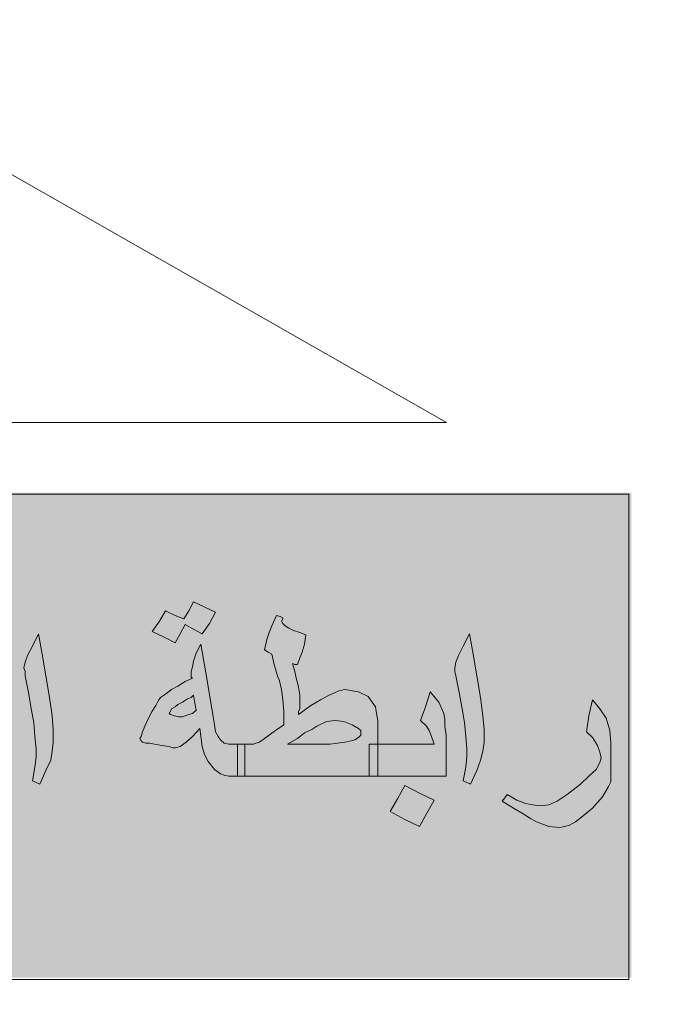
# Model space of a CAD drawing. Units: millimetres. Extents: x 605 to 793, y -76 to 934.
# Drawn here: x 704 to 705, y 62 to 63 of the extents above; entities that cross this region are included whole.
import ezdxf

# ---------------------------------------------------------------- set-up
doc = ezdxf.new("R2010")
doc.units = ezdxf.units.MM
doc.layers.add('Fram', color=8, linetype='Continuous', lineweight=20)

# ---------------------------------------------------------------- blocks, each defined once
blk = doc.blocks.new('شعار ملون')
h = blk.add_hatch(color=7)
edge = h.paths.add_edge_path()
edge.add_arc((65.5061, 16.3166), 3.9933, 75.0164, 310.5614)
edge.add_line((68.1028, 13.2829), (68.9242, 12.0693))
edge.add_line((68.9242, 12.0693), (68.4048, 11.7305))
edge.add_line((68.4048, 11.7305), (67.8539, 11.4657))
edge.add_line((67.8539, 11.4657), (67.5394, 12.0977))
edge.add_line((67.5394, 12.0977), (67.0332, 11.9209))
edge.add_line((67.0332, 11.9209), (66.2724, 11.7457))
edge.add_line((66.2724, 11.7457), (66.388, 11.0567))
edge.add_line((66.388, 11.0567), (64.8673, 11.0261))
edge.add_line((64.8673, 11.0261), (64.9509, 11.7192))
edge.add_line((64.9509, 11.7192), (64.6475, 11.7601))
edge.add_line((64.6475, 11.7601), (64.1857, 11.8574))
edge.add_line((64.1857, 11.8574), (63.669, 12.0199))
edge.add_line((63.669, 12.0199), (63.392, 11.3722))
edge.add_line((63.392, 11.3722), (62.7071, 11.6785))
edge.add_line((62.7071, 11.6785), (62.0673, 12.0703))
edge.add_line((62.0673, 12.0703), (62.5178, 12.6266))
edge.add_line((62.5178, 12.6266), (62.0195, 13.0299))
edge.add_line((62.0195, 13.0299), (61.5794, 13.4959))
edge.add_line((61.5794, 13.4959), (60.9874, 13.0707))
edge.add_line((60.9874, 13.0707), (60.517, 13.753))
edge.add_line((60.517, 13.753), (60.2292, 14.3022))
edge.add_line((60.2292, 14.3022), (60.9205, 14.5661))
edge.add_line((60.9205, 14.5661), (60.7118, 15.1517))
edge.add_line((60.7118, 15.1517), (60.5881, 15.7609))
edge.add_line((60.5881, 15.7609), (59.8467, 15.6771))
edge.add_line((59.8467, 15.6771), (59.867, 17.0975))
edge.add_line((59.867, 17.0975), (60.6058, 16.9952))
edge.add_line((60.6058, 16.9952), (60.7609, 17.6455))
edge.add_line((60.7609, 17.6455), (60.9723, 18.1812))
edge.add_line((60.9723, 18.1812), (60.2889, 18.4623))
edge.add_line((60.2889, 18.4623), (60.6437, 19.0957))
edge.add_line((60.6437, 19.0957), (61.0888, 19.6829))
edge.add_line((61.0888, 19.6829), (61.6617, 19.2345))
edge.add_line((61.6617, 19.2345), (62.0506, 19.6319))
edge.add_line((62.0506, 19.6319), (62.6251, 20.0804))
edge.add_line((62.6251, 20.0804), (62.1904, 20.6474))
edge.add_line((62.1904, 20.6474), (62.8411, 21.023))
edge.add_line((62.8411, 21.023), (63.5175, 21.3048))
edge.add_line((63.5175, 21.3048), (63.7929, 20.6577))
edge.add_line((63.7929, 20.6577), (64.4896, 20.8447))
edge.add_line((64.4896, 20.8447), (65.0759, 20.9257))
edge.add_line((65.0759, 20.9257), (65.0193, 21.6212))
edge.add_line((65.0193, 21.6212), (66.5385, 21.5526))
edge.add_line((66.5385, 21.5526), (66.5385, 20.1741))
h = blk.add_hatch(color=1)
h.paths.add_polyline_path([(67.3941, 20.3318), (67.2853, 20.2887), (67.3182, 20.1903), (67.429, 20.2272)])
h.paths.add_polyline_path([(69.7274, 18.0189), (69.6282, 18.0577), (69.5906, 17.965), (69.6822, 17.9249)])
h.paths.add_polyline_path([(69.964, 17.2045), (69.8785, 17.2708), (69.812, 17.1764), (69.8931, 17.1258), (69.8391, 17.0584), (69.9303, 16.9909), (69.9927, 17.0754), (69.9167, 17.1314), (69.9167, 17.1465)])
h.paths.add_polyline_path([(68.62, 13.9508), (68.6123, 14.0484), (68.5093, 14.0445), (68.5158, 13.9379)])
h.paths.add_polyline_path([(69.1268, 18.9925), (69.1389, 19.1036), (69.0261, 19.114), (69.0249, 19.0036)])
h.paths.add_polyline_path([(69.37, 18.4137), (69.3688, 18.4306), (69.3611, 18.4468), (69.3491, 18.4534), (69.3356, 18.4514), (69.3279, 18.4429), (69.3264, 18.4341), (69.331, 18.4214), (69.3418, 18.4117), (69.3538, 18.4044), (69.3634, 18.3956), (69.3561, 18.3817), (69.3437, 18.3767), (69.3264, 18.3728), (69.297, 18.3879), (69.2689, 18.441), (69.2594, 18.4691), (69.2625, 18.4907), (69.2724, 18.495), (69.2916, 18.495), (69.2976, 18.489), (69.2997, 18.4725), (69.3027, 18.4619), (69.3125, 18.4689), (69.3137, 18.4844), (69.3198, 18.4996), (69.3326, 18.506), (69.3588, 18.5036), (69.3762, 18.4996), (69.3856, 18.4871), (69.3978, 18.4735), (69.406, 18.4525), (69.4042, 18.436), (69.399, 18.4245), (69.3856, 18.4147)])
h.paths.add_polyline_path([(69.4981, 16.5596), (69.4284, 16.6146), (69.4863, 16.6818), (69.4143, 16.7506), (69.3498, 16.6766), (69.4119, 16.611), (69.3571, 16.5474), (69.4346, 16.4792)])
h.paths.add_polyline_path([(69.3991, 15.664), (69.3214, 15.6102), (69.3097, 15.6081), (69.255, 15.682), (69.3411, 15.7475)])
h.paths.add_polyline_path([(69.9227, 14.9816), (69.8735, 15.0759), (69.7777, 15.0242), (69.8208, 14.9496), (69.8199, 14.9343), (69.7394, 14.8999), (69.7863, 14.8109), (69.8812, 14.8549), (69.8371, 14.9305), (69.8448, 14.941)])
edge = h.paths.add_edge_path()
edge.add_line((67.6174, 19.6431), (67.5326, 19.6136))
edge.add_line((67.5326, 19.6136), (67.506, 19.7104))
edge.add_line((67.506, 19.7104), (67.4026, 19.682))
edge.add_line((67.4026, 19.682), (67.4356, 19.5774))
edge.add_line((67.4356, 19.5774), (67.5266, 19.606))
edge.add_line((67.5266, 19.606), (67.5557, 19.5105))
edge.add_line((67.5557, 19.5105), (67.6509, 19.5478))
edge.add_line((67.6509, 19.5478), (67.6176, 19.6432))
blk.add_hatch(color=3).paths.add_polyline_path([(68.2499, 13.67), (68.2499, 14.9385), (63.0909, 14.9385), (63.0909, 13.67)])
at = {"layer": 'Fram'}
h = blk.add_hatch(color=256, dxfattribs=at)
h.paths.add_polyline_path([(67.1594, 14.2146), (67.1754, 14.2027), (67.1849, 14.1997), (67.1977, 14.1968), (67.22, 14.1968), (67.22, 14.2385), (67.22, 14.2802), (67.1977, 14.2802), (67.1849, 14.2832), (67.1754, 14.2921), (67.169, 14.301), (67.1626, 14.313), (67.1594, 14.3308), (67.1562, 14.3517), (67.1403, 14.447), (67.1243, 14.5424), (67.1115, 14.5186), (67.1052, 14.4977), (67.102, 14.4828), (67.0988, 14.4709), (67.0988, 14.4619), (67.0988, 14.456), (67.102, 14.453), (67.0828, 14.4441), (67.0637, 14.4321), (67.0477, 14.4232), (67.0318, 14.4113), (67.019, 14.4024), (67.0126, 14.3934), (67.0063, 14.3815), (66.9967, 14.3666), (66.9871, 14.3487), (66.9776, 14.3279), (66.9712, 14.313), (66.968, 14.301), (66.9648, 14.2951), (66.968, 14.2891), (66.9712, 14.2861), (66.9807, 14.2832), (66.9903, 14.2832), (67.0031, 14.2802), (67.0222, 14.2772), (67.0414, 14.2742), (67.0509, 14.2713), (67.0573, 14.2713), (67.0701, 14.2742), (67.086, 14.2861), (67.102, 14.301), (67.1211, 14.3219), (67.1275, 14.2742), (67.1339, 14.2534), (67.1435, 14.2355)])
h.paths.add_polyline_path([(67.102, 14.3606), (67.0924, 14.3577), (67.0828, 14.3547), (67.0765, 14.3517), (67.0669, 14.3517), (67.0541, 14.3547), (67.0446, 14.3577), (67.0414, 14.3606), (67.0446, 14.3666), (67.0477, 14.3726), (67.0573, 14.3785), (67.0637, 14.3845), (67.0765, 14.3904), (67.0892, 14.3994), (67.0988, 14.4024), (67.1052, 14.4083), (67.1084, 14.3875), (67.1115, 14.3696)], flags=16)
h.paths.add_polyline_path([(67.0701, 14.5692), (67.0828, 14.593), (67.1052, 14.5811), (67.1275, 14.5692), (67.1466, 14.596), (67.1626, 14.6258), (67.1052, 14.6526), (67.0924, 14.6288), (67.0796, 14.6079), (67.0573, 14.6169), (67.0318, 14.6288), (67.0158, 14.602), (66.9967, 14.5752), (67.0286, 14.5603), (67.0573, 14.5454)])
h.paths.add_polyline_path([(66.6745, 14.4113), (66.6808, 14.3726), (66.6872, 14.3368), (66.6904, 14.301), (66.6936, 14.2683), (66.6936, 14.2474), (66.6904, 14.2206), (66.684, 14.1848), (66.7032, 14.1759), (66.7191, 14.2117), (66.7319, 14.2385), (66.7351, 14.2623), (66.7383, 14.2861), (66.7383, 14.3189), (66.7351, 14.3547), (66.7287, 14.4024), (66.7191, 14.459), (66.7096, 14.5156), (66.7, 14.5692), (66.684, 14.5364), (66.6713, 14.5126), (66.6649, 14.4947), (66.6617, 14.4798), (66.6649, 14.4709), (66.6649, 14.459)])
h.paths.add_polyline_path([(66.6011, 14.5543), (66.5915, 14.5662), (66.5883, 14.5752), (66.5883, 14.5841), (66.5819, 14.5871), (66.5724, 14.593), (66.5596, 14.5633), (66.5468, 14.5364), (66.5437, 14.5186), (66.5437, 14.5007), (66.5532, 14.4947), (66.5628, 14.4888), (66.5819, 14.3845), (66.6011, 14.2802), (66.5341, 14.2802), (66.4862, 14.2802), (66.4862, 14.2385), (66.4862, 14.1968), (66.5532, 14.1968), (66.6394, 14.1968), (66.6394, 14.2385), (66.6394, 14.2802), (66.6234, 14.3755), (66.6043, 14.4709), (66.6107, 14.4679), (66.617, 14.4649), (66.6234, 14.4798), (66.6298, 14.4977), (66.6362, 14.5186), (66.6394, 14.5364), (66.617, 14.5484)])
h.paths.add_polyline_path([(66.3459, 14.2802), (66.231, 14.2802), (66.1417, 14.2802), (66.1417, 14.2385), (66.1417, 14.1968), (66.3012, 14.1968), (66.4639, 14.1968), (66.4639, 14.2385), (66.4639, 14.2802), (66.4862, 14.2802), (66.4639, 14.2861), (66.4479, 14.2951), (66.4416, 14.2981), (66.432, 14.307), (66.4097, 14.3279), (66.3778, 14.3577), (66.3554, 14.3815), (66.3331, 14.3994), (66.3108, 14.4113), (66.2916, 14.4173), (66.2725, 14.4202), (66.247, 14.4143), (66.2214, 14.4024), (66.2023, 14.3785), (66.1927, 14.3636), (66.1831, 14.3457), (66.1927, 14.3487), (66.2023, 14.3487), (66.2087, 14.3517), (66.2182, 14.3517), (66.247, 14.3487), (66.2757, 14.3368), (66.3108, 14.313), (66.3267, 14.2981)])
h.paths.add_polyline_path([(66.0938, 14.2802), (66.0811, 14.2861), (66.0779, 14.2921), (66.0715, 14.301), (66.0683, 14.3159), (66.0651, 14.3338), (66.0651, 14.3606), (66.0651, 14.3904), (66.0651, 14.4202), (66.0651, 14.45), (66.0619, 14.4888), (66.0555, 14.5186), (66.046, 14.5424), (66.03, 14.5692), (66.0109, 14.5305), (65.9949, 14.4917), (66.0077, 14.4798), (66.0141, 14.4679), (66.0204, 14.45), (66.0204, 14.4232), (66.0204, 14.3785), (66.0204, 14.3368), (66.0204, 14.301), (66.0268, 14.2713), (66.03, 14.2474), (66.0396, 14.2266), (66.0491, 14.2146), (66.0619, 14.2057), (66.0779, 14.1997), (66.0938, 14.1968), (66.1193, 14.1968), (66.1193, 14.2385), (66.1193, 14.2802)])
h.paths.add_polyline_path([(66.2884, 14.0806), (66.3267, 14.0627), (66.3459, 14.0955), (66.3682, 14.1312), (66.3299, 14.1491), (66.2916, 14.1699), (66.2725, 14.1342), (66.2533, 14.1014)])
h.paths.add_polyline_path([(65.9056, 14.2117), (65.9502, 14.2027), (65.9853, 14.1997), (65.9853, 14.2325), (65.9853, 14.2653), (65.9821, 14.2861), (65.979, 14.307), (65.9598, 14.3577), (65.9471, 14.3785), (65.9375, 14.3904), (65.9279, 14.3994), (65.9183, 14.4024), (65.8992, 14.3964), (65.8896, 14.3904), (65.8769, 14.3815), (65.8513, 14.3517), (65.829, 14.3159), (65.8162, 14.2981), (65.8003, 14.2861), (65.778, 14.2832), (65.7524, 14.2802), (65.7205, 14.2802), (65.711, 14.2802), (65.711, 14.2385), (65.711, 14.1968), (65.7205, 14.1968), (65.7524, 14.1968), (65.7748, 14.1997), (65.7875, 14.2027), (65.8131, 14.2146), (65.8258, 14.2236), (65.8354, 14.2355), (65.8673, 14.2236)])
h.paths.add_polyline_path([(65.9088, 14.2891), (65.8896, 14.2951), (65.8769, 14.2981), (65.8641, 14.304), (65.8705, 14.3159), (65.8737, 14.3249), (65.8801, 14.3279), (65.8832, 14.3308), (65.8992, 14.3249), (65.912, 14.313), (65.9215, 14.2981), (65.9247, 14.2891), (65.9207, 14.2854)], flags=16)
h.paths.add_polyline_path([(65.5865, 14.2385), (65.6025, 14.2206), (65.6184, 14.2087), (65.6408, 14.1997), (65.6631, 14.1968), (65.6886, 14.1968), (65.6886, 14.2385), (65.6886, 14.2802), (65.6631, 14.2802), (65.6567, 14.2802), (65.6503, 14.2832), (65.644, 14.2861), (65.6376, 14.2921), (65.6535, 14.3159), (65.6631, 14.3308), (65.6663, 14.3457), (65.6695, 14.3606), (65.6663, 14.3755), (65.6631, 14.3875), (65.644, 14.4083), (65.6312, 14.4143), (65.6153, 14.4202), (65.5738, 14.4232), (65.5546, 14.4232), (65.5355, 14.4173), (65.5227, 14.4113), (65.51, 14.3994), (65.5004, 14.3845), (65.494, 14.3696), (65.4908, 14.3457), (65.4876, 14.3219), (65.4972, 14.3189), (65.5036, 14.3189), (65.5068, 14.3249), (65.51, 14.3279), (65.514, 14.3316), (65.5259, 14.3279), (65.5355, 14.3219), (65.5419, 14.31), (65.5514, 14.2951), (65.5355, 14.2891), (65.5227, 14.2832), (65.51, 14.2802), (65.4844, 14.2802), (65.4749, 14.2802), (65.4749, 14.2772), (65.4749, 14.1968), (65.4844, 14.1968), (65.51, 14.1997), (65.5323, 14.2057), (65.5642, 14.2176)])
h.paths.add_polyline_path([(65.4525, 14.1968), (65.4525, 14.2385), (65.4525, 14.2802), (65.4685, 14.2802), (65.4749, 14.2802), (65.4749, 14.304), (65.4717, 14.3279), (65.4685, 14.3457), (65.4653, 14.3606), (65.4525, 14.3904), (65.4302, 14.4173), (65.4174, 14.3785), (65.4047, 14.3428), (65.4206, 14.3279), (65.427, 14.3159), (65.4366, 14.301), (65.4398, 14.2802), (65.3568, 14.2802), (65.293, 14.2802), (65.293, 14.2772), (65.293, 14.1968), (65.3728, 14.1968)])
h.paths.add_polyline_path([(65.2707, 14.1968), (65.2707, 14.2385), (65.2707, 14.2802), (65.293, 14.2802), (65.293, 14.304), (65.2898, 14.3279), (65.2898, 14.3457), (65.2866, 14.3606), (65.2739, 14.3904), (65.2515, 14.4173), (65.2388, 14.3785), (65.226, 14.3428), (65.242, 14.3279), (65.2484, 14.3159), (65.2579, 14.301), (65.2611, 14.2802), (65.1782, 14.2802), (65.1139, 14.2802), (65.1144, 14.2742), (65.1144, 14.2117), (65.1131, 14.1968)])
h.paths.add_polyline_path([(65.2707, 14.1133), (65.2898, 14.1431), (65.2611, 14.158), (65.2292, 14.1759), (65.2165, 14.1491), (65.2037, 14.1253), (65.1814, 14.1372), (65.1558, 14.1491), (65.1399, 14.1193), (65.1207, 14.0895), (65.1526, 14.0746), (65.1814, 14.0597), (65.1941, 14.0835), (65.2069, 14.1074), (65.2324, 14.0955), (65.2547, 14.0835)])
h.paths.add_polyline_path([(65.3185, 14.1193), (65.3026, 14.0895), (65.3313, 14.0746), (65.36, 14.0597), (65.376, 14.0835), (65.3887, 14.1074), (65.4111, 14.0955), (65.4334, 14.0835), (65.4525, 14.1133), (65.4685, 14.1431), (65.4398, 14.158), (65.4111, 14.1759), (65.3983, 14.1491), (65.3824, 14.1253), (65.36, 14.1372), (65.3345, 14.1491)])
h = blk.add_hatch(color=256, dxfattribs=at)
h.paths.add_polyline_path([(68.1197, 14.0895), (68.1484, 14.1133), (68.174, 14.1431), (68.1899, 14.1699), (68.1963, 14.1819), (68.1963, 14.1908), (68.1963, 14.2355), (68.1963, 14.2832), (68.1931, 14.3159), (68.1835, 14.3487), (68.1676, 14.3726), (68.1484, 14.3964), (68.1389, 14.3547), (68.1325, 14.313), (68.1484, 14.2981), (68.1612, 14.2772), (68.1676, 14.2593), (68.1708, 14.2444), (68.1676, 14.2325), (68.158, 14.2146), (68.1389, 14.1968), (68.1165, 14.1759), (68.0974, 14.161), (68.0814, 14.1491), (68.0559, 14.1312), (68.0336, 14.1223), (68.0112, 14.1193), (67.9921, 14.1223), (67.973, 14.1253), (67.9506, 14.1342), (67.9251, 14.1491), (67.9187, 14.1401), (67.9123, 14.1312), (67.9411, 14.1133), (67.9666, 14.0984), (67.9857, 14.0865), (68.0017, 14.0776), (68.0336, 14.0657), (68.0623, 14.0627), (68.075, 14.0657), (68.0878, 14.0686), (68.1038, 14.0776)])
h.paths.add_polyline_path([(67.8134, 14.3368), (67.8166, 14.301), (67.8198, 14.2683), (67.8198, 14.2474), (67.8166, 14.2206), (67.8102, 14.1848), (67.8294, 14.1759), (67.8453, 14.2117), (67.8549, 14.2385), (67.8613, 14.2623), (67.8645, 14.2861), (67.8645, 14.3189), (67.8613, 14.3547), (67.8549, 14.4024), (67.8453, 14.459), (67.8358, 14.5156), (67.8262, 14.5692), (67.8102, 14.5364), (67.7975, 14.5126), (67.7911, 14.4947), (67.7879, 14.4798), (67.7879, 14.4709), (67.7911, 14.459), (67.8007, 14.4113), (67.8071, 14.3726)])
h.paths.add_polyline_path([(67.7656, 14.1968), (67.7656, 14.2772), (67.7656, 14.304), (67.7624, 14.3279), (67.7624, 14.3457), (67.7592, 14.3606), (67.7464, 14.3904), (67.7241, 14.4173), (67.7113, 14.3785), (67.6986, 14.3428), (67.7145, 14.3279), (67.7209, 14.3159), (67.7273, 14.301), (67.7337, 14.2802), (67.6507, 14.2802), (67.5869, 14.2802), (67.5869, 14.2713), (67.5869, 14.1968)])
h.paths.add_polyline_path([(67.5837, 14.3606), (67.5805, 14.3785), (67.5614, 14.4053), (67.5359, 14.4173), (67.5008, 14.4232), (67.4848, 14.4202), (67.4721, 14.4143), (67.4593, 14.4083), (67.437, 14.3964), (67.4114, 14.3815), (67.3955, 14.3696), (67.3795, 14.3577), (67.3795, 14.3666), (67.3827, 14.3726), (67.3827, 14.3785), (67.3827, 14.3875), (67.3827, 14.4083), (67.3795, 14.4292), (67.3764, 14.4411), (67.3732, 14.453), (67.37, 14.4709), (67.3636, 14.4917), (67.37, 14.4888), (67.3764, 14.4888), (67.3827, 14.5066), (67.3891, 14.5215), (67.3955, 14.5424), (67.3987, 14.5662), (67.3827, 14.5722), (67.3668, 14.5781), (67.354, 14.5841), (67.3444, 14.5901), (67.3381, 14.596), (67.3349, 14.602), (67.3381, 14.6079), (67.3381, 14.6109), (67.3317, 14.6139), (67.3221, 14.6169), (67.3094, 14.5901), (67.303, 14.5722), (67.2966, 14.5543), (67.2902, 14.5275), (67.2998, 14.5215), (67.3094, 14.5156), (67.3157, 14.4888), (67.3221, 14.4679), (67.3253, 14.456), (67.3285, 14.45), (67.3349, 14.4232), (67.3381, 14.3964), (67.3413, 14.3666), (67.3413, 14.3308), (67.3189, 14.3159), (67.3062, 14.307), (67.2902, 14.2951), (67.2774, 14.2861), (67.2679, 14.2832), (67.2615, 14.2802), (67.2392, 14.2802), (67.2392, 14.2385), (67.2392, 14.1968), (67.4051, 14.1968), (67.5646, 14.1968), (67.5646, 14.2385), (67.5646, 14.2802), (67.5869, 14.2802), (67.5869, 14.3428)])
h.paths.add_polyline_path([(67.5359, 14.3219), (67.5423, 14.3159), (67.5423, 14.313), (67.5423, 14.304), (67.5359, 14.2981), (67.5263, 14.2921), (67.5167, 14.2891), (67.5008, 14.2861), (67.4816, 14.2832), (67.4625, 14.2802), (67.437, 14.2802), (67.3508, 14.2802), (67.3764, 14.2951), (67.3955, 14.31), (67.4146, 14.3189), (67.4274, 14.3279), (67.4529, 14.3398), (67.4753, 14.3428), (67.4976, 14.3398), (67.5199, 14.3308)], flags=16)
h.paths.add_polyline_path([(67.6571, 14.1729), (67.638, 14.1372), (67.6188, 14.1044), (67.6571, 14.0835), (67.6954, 14.0657), (67.7145, 14.0984), (67.7337, 14.1342), (67.6954, 14.1521)])
blk.add_lwpolyline([(66.5385, 20.1741, 1.65682), (68.1028, 13.2829), (68.9242, 12.0693), (68.4048, 11.7305), (67.8539, 11.4657), (67.5394, 12.0977), (67.0332, 11.9209), (66.2724, 11.7457), (66.388, 11.0567), (64.8673, 11.0261), (64.9509, 11.7192), (64.6475, 11.7601)], format="xyb")
for p, q in [((67.7668, 15.1212), (66.6066, 15.7828)), ((63.0831, 15.1212), (67.7668, 15.1212)), ((67.0924, 14.6288), (67.1052, 14.6526)), ((67.1052, 14.6526), (67.1626, 14.6258)), ((67.0158, 14.602), (67.0318, 14.6288)), ((67.0318, 14.6288), (67.0573, 14.6169)), ((67.0796, 14.6079), (67.0924, 14.6288)), ((67.1626, 14.6258), (67.1466, 14.596)), ((67.1626, 14.6258), (67.1626, 14.6258)), ((66.9967, 14.5752), (67.0158, 14.602)), ((67.0573, 14.6169), (67.0796, 14.6079)), ((67.3094, 14.5901), (67.3221, 14.6169)), ((67.3221, 14.6169), (67.3317, 14.6139)), ((67.3317, 14.6139), (67.3381, 14.6109)), ((67.3381, 14.6079), (67.3349, 14.602)), ((67.3349, 14.602), (67.3381, 14.596)), ((67.3381, 14.6109), (67.3381, 14.6079)), ((67.0286, 14.5603), (66.9967, 14.5752)), ((67.0828, 14.593), (67.0701, 14.5692)), ((67.1052, 14.5811), (67.0828, 14.593)), ((67.1275, 14.5692), (67.1052, 14.5811)), ((67.1466, 14.596), (67.1275, 14.5692)), ((67.2966, 14.5543), (67.303, 14.5722)), ((67.303, 14.5722), (67.3094, 14.5901)), ((67.3381, 14.596), (67.3444, 14.5901)), ((67.3444, 14.5901), (67.354, 14.5841)), ((67.354, 14.5841), (67.3668, 14.5781)), ((67.3668, 14.5781), (67.3827, 14.5722)), ((67.3827, 14.5722), (67.3987, 14.5662)), ((66.684, 14.5364), (66.7, 14.5692)), ((66.7, 14.5692), (66.7096, 14.5156)), ((67.0573, 14.5454), (67.0286, 14.5603)), ((67.0701, 14.5692), (67.0573, 14.5454)), ((67.2902, 14.5275), (67.2966, 14.5543)), ((67.3987, 14.5662), (67.3955, 14.5424)), ((67.8102, 14.5364), (67.8262, 14.5692)), ((67.8262, 14.5692), (67.8358, 14.5156)), ((66.6713, 14.5126), (66.684, 14.5364)), ((67.1115, 14.5186), (67.1243, 14.5424)), ((67.1243, 14.5424), (67.1403, 14.447)), ((67.2998, 14.5215), (67.2902, 14.5275)), ((67.3094, 14.5156), (67.2998, 14.5215)), ((67.3891, 14.5215), (67.3827, 14.5066)), ((67.3955, 14.5424), (67.3891, 14.5215)), ((67.7975, 14.5126), (67.8102, 14.5364)), ((66.6617, 14.4798), (66.6649, 14.4947)), ((66.6649, 14.4947), (66.6713, 14.5126)), ((66.7096, 14.5156), (66.7191, 14.459)), ((67.102, 14.4828), (67.1052, 14.4977)), ((67.1052, 14.4977), (67.1115, 14.5186)), ((67.3157, 14.4888), (67.3094, 14.5156)), ((67.3827, 14.5066), (67.3764, 14.4888)), ((67.7879, 14.4798), (67.7911, 14.4947)), ((67.7911, 14.4947), (67.7975, 14.5126)), ((67.8358, 14.5156), (67.8453, 14.459)), ((66.6649, 14.4709), (66.6617, 14.4798)), ((66.6649, 14.459), (66.6649, 14.4709)), ((67.0988, 14.4709), (67.102, 14.4828)), ((67.0988, 14.4619), (67.0988, 14.4709)), ((67.3221, 14.4679), (67.3157, 14.4888)), ((67.3253, 14.456), (67.3221, 14.4679)), ((67.37, 14.4888), (67.3636, 14.4917)), ((67.3636, 14.4917), (67.37, 14.4709)), ((67.3764, 14.4888), (67.37, 14.4888)), ((67.37, 14.4709), (67.3732, 14.453)), ((67.7879, 14.4709), (67.7879, 14.4798)), ((67.7911, 14.459), (67.7879, 14.4709)), ((66.6745, 14.4113), (66.6649, 14.459)), ((66.7191, 14.459), (66.7287, 14.4024)), ((67.0637, 14.4321), (67.0828, 14.4441)), ((67.0828, 14.4441), (67.102, 14.453)), ((67.0988, 14.456), (67.0988, 14.4619)), ((67.102, 14.453), (67.0988, 14.456)), ((67.1403, 14.447), (67.1562, 14.3517)), ((67.3285, 14.45), (67.3253, 14.456)), ((67.3349, 14.4232), (67.3285, 14.45)), ((67.3732, 14.453), (67.3764, 14.4411)), ((67.8007, 14.4113), (67.7911, 14.459)), ((67.8453, 14.459), (67.8549, 14.4024)), ((67.0318, 14.4113), (67.0477, 14.4232)), ((67.0477, 14.4232), (67.0637, 14.4321)), ((67.3381, 14.3964), (67.3349, 14.4232)), ((67.3764, 14.4411), (67.3795, 14.4292)), ((67.3795, 14.4292), (67.3827, 14.4083)), ((67.4721, 14.4143), (67.4848, 14.4202)), ((67.4848, 14.4202), (67.5008, 14.4232)), ((67.5008, 14.4232), (67.5359, 14.4173)), ((67.5359, 14.4173), (67.5614, 14.4053)), ((67.7113, 14.3785), (67.7241, 14.4173)), ((67.7241, 14.4173), (67.7464, 14.3904)), ((66.6808, 14.3726), (66.6745, 14.4113)), ((66.7287, 14.4024), (66.7351, 14.3547)), ((67.0063, 14.3815), (67.0126, 14.3934)), ((67.0126, 14.3934), (67.019, 14.4024)), ((67.019, 14.4024), (67.0318, 14.4113)), ((67.0765, 14.3904), (67.0637, 14.3845)), ((67.0892, 14.3994), (67.0765, 14.3904)), ((67.0988, 14.4024), (67.0892, 14.3994)), ((67.1052, 14.4083), (67.0988, 14.4024)), ((67.1084, 14.3875), (67.1052, 14.4083)), ((67.3413, 14.3666), (67.3381, 14.3964)), ((67.3827, 14.4083), (67.3827, 14.3904)), ((67.3827, 14.3904), (67.3827, 14.3875)), ((67.4114, 14.3815), (67.437, 14.3964)), ((67.437, 14.3964), (67.4593, 14.4083)), ((67.4593, 14.4083), (67.4721, 14.4143)), ((67.5614, 14.4053), (67.5805, 14.3785)), ((67.7464, 14.3904), (67.7592, 14.3606)), ((67.8071, 14.3726), (67.8007, 14.4113)), ((67.8549, 14.4024), (67.8613, 14.3547)), ((68.1389, 14.3547), (68.1484, 14.3964)), ((68.1484, 14.3964), (68.1676, 14.3726)), ((66.6872, 14.3368), (66.6808, 14.3726)), ((66.9871, 14.3487), (66.9967, 14.3666)), ((66.9967, 14.3666), (67.0063, 14.3815)), ((67.0446, 14.3666), (67.0414, 14.3606)), ((67.0477, 14.3726), (67.0446, 14.3666)), ((67.0573, 14.3785), (67.0477, 14.3726)), ((67.0637, 14.3845), (67.0573, 14.3785)), ((67.102, 14.3606), (67.1115, 14.3696)), ((67.1115, 14.3696), (67.1084, 14.3875)), ((67.1115, 14.3696), (67.1115, 14.3696)), ((67.3413, 14.3308), (67.3413, 14.3666)), ((67.3827, 14.3726), (67.3795, 14.3666)), ((67.3795, 14.3577), (67.3955, 14.3696)), ((67.3795, 14.3666), (67.3795, 14.3577)), ((67.3827, 14.3875), (67.3827, 14.3875)), ((67.3827, 14.3875), (67.3827, 14.3785)), ((67.3827, 14.3785), (67.3827, 14.3726)), ((67.3955, 14.3696), (67.4114, 14.3815)), ((67.5805, 14.3785), (67.5837, 14.3606)), ((67.6986, 14.3428), (67.7113, 14.3785)), ((67.8134, 14.3368), (67.8071, 14.3726)), ((68.1676, 14.3726), (68.1835, 14.3487)), ((66.7351, 14.3547), (66.7383, 14.3189)), ((66.9776, 14.3279), (66.9871, 14.3487)), ((67.0414, 14.3606), (67.0446, 14.3577)), ((67.0446, 14.3577), (67.0541, 14.3547)), ((67.0541, 14.3547), (67.0669, 14.3517)), ((67.0669, 14.3517), (67.0765, 14.3517)), ((67.0765, 14.3517), (67.0828, 14.3547)), ((67.0828, 14.3547), (67.0924, 14.3577)), ((67.0924, 14.3577), (67.102, 14.3606)), ((67.1562, 14.3517), (67.1594, 14.3308)), ((67.4529, 14.3398), (67.4274, 14.3279)), ((67.4753, 14.3428), (67.4529, 14.3398)), ((67.4976, 14.3398), (67.4753, 14.3428)), ((67.5199, 14.3308), (67.4976, 14.3398)), ((67.5837, 14.3606), (67.5869, 14.3428)), ((67.5869, 14.3428), (67.5869, 14.2713)), ((67.7145, 14.3279), (67.6986, 14.3428)), ((67.7592, 14.3606), (67.7624, 14.3457)), ((67.7624, 14.3457), (67.7624, 14.3279)), ((67.8613, 14.3547), (67.8645, 14.3189)), ((68.1325, 14.313), (68.1389, 14.3547)), ((68.1835, 14.3487), (68.1931, 14.3159)), ((66.6904, 14.301), (66.6872, 14.3368)), ((66.7383, 14.3189), (66.7383, 14.2861)), ((66.9712, 14.313), (66.9776, 14.3279)), ((67.1211, 14.3219), (67.102, 14.301)), ((67.1275, 14.2742), (67.1211, 14.3219)), ((67.1594, 14.3308), (67.1626, 14.313)), ((67.3062, 14.307), (67.3189, 14.3159)), ((67.3189, 14.3159), (67.3413, 14.3308)), ((67.4146, 14.3189), (67.3955, 14.31)), ((67.4274, 14.3279), (67.4146, 14.3189)), ((67.5359, 14.3219), (67.5199, 14.3308)), ((67.5423, 14.3159), (67.5359, 14.3219)), ((67.5423, 14.313), (67.5423, 14.3159)), ((67.7209, 14.3159), (67.7145, 14.3279)), ((67.7273, 14.301), (67.7209, 14.3159)), ((67.7624, 14.3279), (67.7656, 14.304)), ((67.8166, 14.301), (67.8134, 14.3368)), ((67.8645, 14.3189), (67.8645, 14.2861)), ((68.1931, 14.3159), (68.1963, 14.2832)), ((66.6936, 14.2683), (66.6904, 14.301)), ((66.9648, 14.2951), (66.968, 14.301)), ((66.968, 14.2891), (66.9648, 14.2951)), ((66.968, 14.301), (66.9712, 14.313)), ((66.9712, 14.2861), (66.968, 14.2891)), ((67.102, 14.301), (67.086, 14.2861)), ((67.1626, 14.313), (67.169, 14.301)), ((67.169, 14.301), (67.1754, 14.2921)), ((67.1754, 14.2921), (67.1849, 14.2832)), ((67.2774, 14.2861), (67.2902, 14.2951)), ((67.2902, 14.2951), (67.3062, 14.307)), ((67.3764, 14.2951), (67.3508, 14.2802)), ((67.3955, 14.31), (67.3764, 14.2951)), ((67.5008, 14.2861), (67.5167, 14.2891)), ((67.5167, 14.2891), (67.5263, 14.2921)), ((67.5263, 14.2921), (67.5359, 14.2981)), ((67.5359, 14.2981), (67.5423, 14.304)), ((67.5423, 14.304), (67.5423, 14.313)), ((67.5423, 14.313), (67.5423, 14.313)), ((67.7337, 14.2802), (67.7273, 14.301)), ((67.7656, 14.304), (67.7656, 14.2772)), ((67.8198, 14.2683), (67.8166, 14.301)), ((68.1484, 14.2981), (68.1325, 14.313)), ((68.1612, 14.2772), (68.1484, 14.2981)), ((66.6936, 14.2474), (66.6936, 14.2683)), ((66.7351, 14.2623), (66.7319, 14.2385)), ((66.7383, 14.2861), (66.7351, 14.2623)), ((66.7383, 14.2861), (66.7383, 14.2861)), ((66.9807, 14.2832), (66.9712, 14.2861)), ((66.9903, 14.2832), (66.9807, 14.2832)), ((67.0031, 14.2802), (66.9903, 14.2832)), ((67.0222, 14.2772), (67.0031, 14.2802)), ((67.0414, 14.2742), (67.0222, 14.2772)), ((67.0509, 14.2713), (67.0414, 14.2742)), ((67.0573, 14.2713), (67.0509, 14.2713)), ((67.0701, 14.2742), (67.0573, 14.2713)), ((67.086, 14.2861), (67.0701, 14.2742)), ((67.1339, 14.2534), (67.1275, 14.2742)), ((67.1849, 14.2832), (67.1977, 14.2802)), ((67.1977, 14.2802), (67.2168, 14.2802)), ((67.2168, 14.2802), (67.2392, 14.2802)), ((67.22, 14.2385), (67.22, 14.2802)), ((67.22, 14.2802), (67.2424, 14.2802)), ((67.2392, 14.2802), (67.2392, 14.2385)), ((67.2424, 14.2802), (67.2615, 14.2802)), ((67.2615, 14.2802), (67.2679, 14.2832)), ((67.2679, 14.2832), (67.2774, 14.2861)), ((67.3508, 14.2802), (67.437, 14.2802)), ((67.437, 14.2802), (67.4625, 14.2802)), ((67.4625, 14.2802), (67.4816, 14.2832)), ((67.4816, 14.2832), (67.5008, 14.2861)), ((67.5646, 14.2385), (67.5646, 14.2802)), ((67.5646, 14.2802), (67.6507, 14.2802)), ((67.5869, 14.2713), (67.5869, 14.1968)), ((67.6507, 14.2802), (67.7337, 14.2802)), ((67.7656, 14.2772), (67.7656, 14.1968)), ((67.8198, 14.2474), (67.8198, 14.2683)), ((67.8613, 14.2623), (67.8549, 14.2385)), ((67.8645, 14.2861), (67.8613, 14.2623)), ((67.8645, 14.2861), (67.8645, 14.2861)), ((68.1676, 14.2593), (68.1612, 14.2772)), ((68.1963, 14.2832), (68.1963, 14.2355)), ((66.6904, 14.2206), (66.6936, 14.2474)), ((66.7319, 14.2385), (66.7191, 14.2117)), ((67.1435, 14.2355), (67.1339, 14.2534)), ((67.22, 14.1968), (67.22, 14.2385)), ((67.2392, 14.2385), (67.2392, 14.1968)), ((67.5646, 14.1968), (67.5646, 14.2385)), ((67.8166, 14.2206), (67.8198, 14.2474)), ((67.8549, 14.2385), (67.8453, 14.2117)), ((68.1708, 14.2444), (68.1676, 14.2593)), ((68.1676, 14.2325), (68.1708, 14.2444)), ((66.684, 14.1848), (66.6904, 14.2206)), ((66.7191, 14.2117), (66.7032, 14.1759)), ((67.1594, 14.2146), (67.1435, 14.2355)), ((67.1754, 14.2027), (67.1594, 14.2146)), ((67.8102, 14.1848), (67.8166, 14.2206)), ((67.8453, 14.2117), (67.8294, 14.1759)), ((68.1389, 14.1968), (68.158, 14.2146)), ((68.158, 14.2146), (68.1676, 14.2325)), ((68.1963, 14.2355), (68.1963, 14.1908)), ((66.7032, 14.1759), (66.684, 14.1848)), ((67.1849, 14.1997), (67.1754, 14.2027)), ((67.1977, 14.1968), (67.1849, 14.1997)), ((67.2168, 14.1968), (67.1977, 14.1968)), ((67.2392, 14.1968), (67.2168, 14.1968)), ((67.4051, 14.1968), (67.22, 14.1968)), ((67.2392, 14.1968), (67.2392, 14.1968)), ((67.5869, 14.1968), (67.4051, 14.1968)), ((67.7656, 14.1968), (67.5646, 14.1968)), ((67.5869, 14.1968), (67.5869, 14.1968)), ((67.7656, 14.1968), (67.7656, 14.1968)), ((67.8294, 14.1759), (67.8102, 14.1848)), ((68.1165, 14.1759), (68.1389, 14.1968)), ((68.1963, 14.1908), (68.1963, 14.1819)), ((68.1963, 14.1908), (68.1963, 14.1908)), ((67.638, 14.1372), (67.6571, 14.1729)), ((67.6571, 14.1729), (67.6954, 14.1521)), ((68.0814, 14.1491), (68.0974, 14.161)), ((68.0974, 14.161), (68.1165, 14.1759)), ((68.1899, 14.1699), (68.174, 14.1431)), ((68.1963, 14.1819), (68.1899, 14.1699)), ((67.6188, 14.1044), (67.638, 14.1372)), ((67.6954, 14.1521), (67.7337, 14.1342)), ((67.7337, 14.1342), (67.7145, 14.0984)), ((67.7337, 14.1342), (67.7337, 14.1342)), ((67.9123, 14.1312), (67.9187, 14.1401)), ((67.9187, 14.1401), (67.9251, 14.1491)), ((67.9251, 14.1491), (67.9506, 14.1342)), ((67.9506, 14.1342), (67.973, 14.1253)), ((68.0559, 14.1312), (68.0814, 14.1491)), ((68.174, 14.1431), (68.1484, 14.1133)), ((67.9411, 14.1133), (67.9123, 14.1312)), ((67.9666, 14.0984), (67.9411, 14.1133)), ((67.973, 14.1253), (67.9921, 14.1223)), ((67.9921, 14.1223), (68.0112, 14.1193)), ((68.0112, 14.1193), (68.0336, 14.1223)), ((68.0336, 14.1223), (68.0559, 14.1312)), ((68.1484, 14.1133), (68.1197, 14.0895)), ((67.6571, 14.0835), (67.6188, 14.1044)), ((67.6954, 14.0657), (67.6571, 14.0835)), ((67.7145, 14.0984), (67.6954, 14.0657)), ((67.9857, 14.0865), (67.9666, 14.0984)), ((68.0017, 14.0776), (67.9857, 14.0865)), ((68.1197, 14.0895), (68.1038, 14.0776)), ((68.0336, 14.0657), (68.0017, 14.0776)), ((68.0623, 14.0627), (68.0336, 14.0657)), ((68.075, 14.0657), (68.0623, 14.0627)), ((68.0878, 14.0686), (68.075, 14.0657)), ((68.1038, 14.0776), (68.0878, 14.0686))]:
    blk.add_line(p, q, dxfattribs=at)
blk.add_lwpolyline([(68.2432, 13.6653), (68.2432, 14.9339), (63.0842, 14.9339), (63.0842, 13.6653)], close=True, dxfattribs=at)

msp = doc.modelspace()

# ---------------------------------------------------------------- block references
at = {"color": 253, "xscale": 0.5088415479132822, "yscale": 0.5088415479132822, "zscale": 0.5088415479132822}
msp.add_blockref('شعار ملون', (669.8157, 54.6233, -511.1963), dxfattribs=at)

doc.saveas('drawing.dxf')
